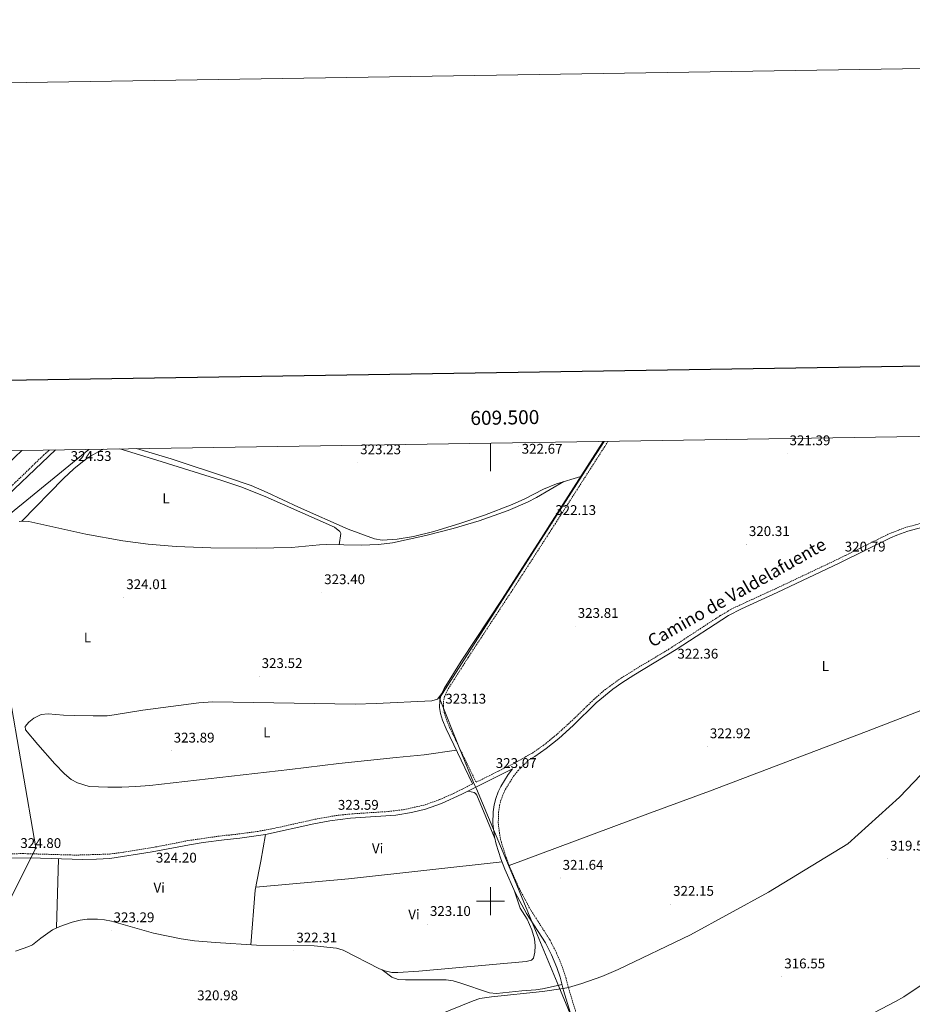
# Model space of a CAD drawing. Units: metres. Extents: x 607582 to 612083, y 4664090 to 4667129.
# Drawn here: x 609164 to 609801, y 4666426 to 4667129 of the extents above; entities that cross this region are included whole.
import ezdxf
from ezdxf.enums import TextEntityAlignment as Align

# ---------------------------------------------------------------- set-up
doc = ezdxf.new("R2010")
doc.units = ezdxf.units.M
doc.header["$MEASUREMENT"] = 0
doc.linetypes.add('TRAZOSX2', pattern=[1.5, 1, -0.5])
for name, color, linetype, lineweight in [('Carátula', 7, 'Continuous', 5), ('Level 1', 19, 'Continuous', 0), ('Level 21', 19, 'Continuous', 0), ('Level 32', 19, 'Continuous', 0), ('Level 34', 2, 'Continuous', 0), ('Level 36', 19, 'Continuous', 40), ('Level 37', 92, 'Continuous', 0), ('Level 41', 19, 'Continuous', 0), ('Level 44', 1, 'Continuous', 0), ('Level 5', 36, 'Continuous', 0), ('Level 61', 19, 'Continuous', 0), ('Level 63', 7, 'Continuous', 0), ('Level 7', 1, 'Continuous', 0)]:
    doc.layers.add(name, color=color, linetype=linetype, lineweight=lineweight)
doc.styles.add('Arial', font='ARIAL.TTF', dxfattribs={"height": 0.2})

# ---------------------------------------------------------------- blocks, each defined once
blk = doc.blocks.new('5PATER')
at = {"layer": 'Carátula', "linetype": 'Continuous', "lineweight": 5}
h = blk.add_hatch(color=250, dxfattribs=at)
edge = h.paths.add_edge_path()
edge.add_ellipse((0, 0), major_axis=(-1.33, -1.34), ratio=0.999422, start_angle=0, end_angle=360)
blk = doc.blocks.new('5TME')
at = {"layer": 'Carátula', "color": 250, "linetype": 'Continuous', "lineweight": 5}
for p, q in [((3.7, 3.8), (-3.7, -3.8)), ((-3.7, 3.7), (3.8, -3.8))]:
    blk.add_line(p, q, dxfattribs=at)
at = {"layer": 'Carátula', "color": 250, "linetype": 'Continuous', "lineweight": 5, "flags": 128}
blk.add_lwpolyline([(-3.7, -3.8), (3.8, -3.8), (3.8, 3.7), (-3.7, 3.7), (-3.7, -3.8)], dxfattribs=at)

msp = doc.modelspace()

# ---------------------------------------------------------------- linework, layer by layer
at = {"layer": 'Level 1', "color": 19, "linetype": 'Continuous', "lineweight": 0, "ltscale": 0.5}
msp.add_polyline3d([(609570.53, 4666386.98, 317.42), (609547.67, 4666441.93, 320.28), (609533.42, 4666476.21, 321.49), (609517.17, 4666515.27, 322.64), (609511.44, 4666529.03, 323.03), (609490.22, 4666580.07, 323.22), (609488.99, 4666582.56, 323.18), (609487.98, 4666584.61, 323.14), (609477.85, 4666609.66, 323.16), (609463.61, 4666644.85, 323.3), (609567.76, 4666807.03, 321.86), (609581.25, 4666828.04, 321.73)], dxfattribs=at)
at = {"layer": 'Level 21', "color": 19, "linetype": 'Continuous', "lineweight": 13}
msp.add_polyline3d([(609165.66, 4666821.55, 323.1), (609155.65, 4666811.91, 323.13), (609082.19, 4666740.46, 323.23), (609031.84, 4666689.67, 323.54), (608964.89, 4666619.1, 323.85), (608900.51, 4666545.25, 324.55), (608865.28, 4666500.55, 324.85)], dxfattribs=at)
at = {"layer": 'Level 21', "color": 19, "linetype": 'TRAZOSX2', "lineweight": 0}
for points in [[(609142.9, 4666781.18, 324.54), (609181.11, 4666818.14, 324.55), (609185.25, 4666821.86, 324.59)], [(609584.03, 4666828.08, 321.69), (609546.45, 4666769.52, 322.14), (609516.07, 4666722.37, 322.67), (609484.2, 4666673.85, 323.19), (609469.32, 4666650.4, 323.05), (609467.29, 4666645.91, 323.04), (609466.57, 4666642.7, 323.05), (609466.48, 4666637.78, 323.1), (609467.08, 4666634.55, 323.14), (609469.15, 4666628.22, 323.18), (609470.9, 4666623.9, 323.17), (609489.79, 4666584.77, 323.14), (609517.11, 4666598.34, 322.99), (609529.99, 4666605.62, 322.87), (609539.56, 4666612.38, 322.87), (609546.86, 4666618.42, 322.87), (609557.07, 4666627.59, 322.87), (609573.54, 4666643.58, 322.63), (609581.5, 4666650.53, 322.63), (609592.16, 4666658.32, 322.5), (609607.35, 4666667.75, 322.5), (609626.86, 4666679.34, 322.38), (609664.16, 4666703.71, 322.26), (609673.36, 4666709.05, 322.14), (609703.45, 4666722.84, 321.53), (609748.18, 4666744.02, 320.8), (609784.39, 4666762.01, 320.32), (609797.06, 4666766.87, 320.19), (609807.86, 4666769.61, 320.07)], [(609564.59, 4666408.63, 318.63), (609555.96, 4666437.33, 319.99), (609553.48, 4666446.68, 320.6), (609551.03, 4666453.83, 320.82), (609547.15, 4666463.11, 321.13), (609542.58, 4666472.07, 321.45), (609528.05, 4666494.79, 321.93), (609521.09, 4666507.91, 322.3), (609513.87, 4666524.15, 323.03), (609511.18, 4666531.35, 323.03), (609507.93, 4666541.68, 323.03), (609506.78, 4666546.55, 323.03), (609505.64, 4666555.52, 323.03), (609505.85, 4666563.31, 323.03), (609506.61, 4666568.27, 323.03), (609507.57, 4666572.07, 323.03), (609509.32, 4666576.76, 323.03), (609510.83, 4666579.79, 323.03), (609516.56, 4666589.09, 323.03), (609519.71, 4666592.96, 323.03), (609527.44, 4666600.66, 322.9)], [(609134.25, 4666533.3, 324.93), (609166.55, 4666533.85, 324.81), (609203.95, 4666532.76, 324.45), (609228.19, 4666533.49, 324.81), (609238.45, 4666534.89, 324.57), (609261.13, 4666538.58, 324.33), (609284.78, 4666543.19, 324.08), (609309.99, 4666546.81, 323.72), (609315.85, 4666547.23, 323.72), (609334.11, 4666549.71, 323.6), (609344.06, 4666551.49, 323.6), (609374.91, 4666558.34, 323.6), (609389.88, 4666561, 323.6), (609401.43, 4666562.22, 323.48), (609427.32, 4666563.89, 323.35), (609438.38, 4666565.25, 323.35), (609452.92, 4666568.49, 323.23), (609463.95, 4666572.41, 323.35), (609473.75, 4666576.8, 323.23), (609487.38, 4666583.57, 323.14)]]:
    msp.add_polyline3d(points, dxfattribs=at)
at = {"layer": 'Level 21', "color": 19, "linetype": 'Continuous', "lineweight": 0}
for points in [[(609145.5, 4666780.04, 324.54), (609189.59, 4666821.93, 324.61)], [(609487.38, 4666583.57, 323.14), (609468.44, 4666622.81, 323.17), (609465.97, 4666629.11, 323.17), (609464.47, 4666633.88, 323.14), (609463.74, 4666638.02, 323.09), (609463.89, 4666643.03, 323.05), (609464.73, 4666646.77, 323.04), (609466.94, 4666651.68, 323.05), (609479.22, 4666671.12, 323.2), (609508.38, 4666715.44, 322.76), (609538.04, 4666761.43, 322.25), (609544.05, 4666771.06, 322.14), (609580.61, 4666828.03, 321.7)], [(609527.44, 4666600.66, 322.9), (609531.63, 4666603.03, 322.87), (609539.85, 4666608.73, 322.87), (609548.86, 4666616.1, 322.87), (609559.16, 4666625.35, 322.87), (609575.62, 4666641.33, 322.63), (609587.35, 4666651.22, 322.58), (609593.87, 4666655.78, 322.5), (609602.33, 4666661.1, 322.51), (609632.72, 4666679.38, 322.36), (609670.01, 4666703.74, 322.22), (609679.29, 4666708.47, 322.05), (609704.74, 4666720.06, 321.53), (609749.51, 4666741.27, 320.8), (609785.62, 4666759.21, 320.32), (609790.2, 4666761.2, 320.27), (609797.99, 4666763.95, 320.19), (609807.67, 4666766.45, 320.08)], [(609560.92, 4666407.5, 318.63), (609552.28, 4666436.2, 319.99), (609549.8, 4666445.57, 320.6), (609547.44, 4666452.46, 320.82), (609543.67, 4666461.5, 321.13), (609539.25, 4666470.16, 321.45), (609525.72, 4666491.18, 321.9), (609517.7, 4666506.1, 322.29), (609510.32, 4666522.69, 323.03), (609507.54, 4666530.1, 323.03), (609504.23, 4666540.66, 323.03), (609502.99, 4666545.86, 323.03), (609501.79, 4666555.33, 323.03), (609502.02, 4666563.65, 323.03), (609502.75, 4666568.6, 323.03), (609503.9, 4666573.22, 323.03), (609505.63, 4666577.91, 323.03), (609507.47, 4666581.66, 323.03), (609512.66, 4666590.2, 323.03), (609515.82, 4666594.28, 323.03), (609479.56, 4666576.19, 323.2), (609465.09, 4666569.56, 323.35), (609453.77, 4666565.54, 323.23), (609443.82, 4666563.1, 323.32), (609432.57, 4666561.35, 323.35), (609400.25, 4666559.05, 323.49), (609385.34, 4666557.19, 323.6), (609373.94, 4666555.01, 323.6), (609339.51, 4666547.52, 323.6), (609321.13, 4666544.77, 323.68), (609310.04, 4666543.73, 323.72), (609295.16, 4666541.79, 323.94), (609285.29, 4666540.17, 324.08), (609258.64, 4666535.05, 324.36), (609228.44, 4666530.43, 324.81), (609218.94, 4666529.8, 324.71), (609208.95, 4666529.66, 324.48), (609171.53, 4666530.72, 324.78), (609144.38, 4666530.58, 324.92)]]:
    msp.add_polyline3d(points, dxfattribs=at)
at = {"layer": 'Level 32', "color": 6, "linetype": 'Continuous', "lineweight": 0, "ltscale": 0.5}
msp.add_polyline3d([(608468.76, 4665547.21, 327.03), (608735.22, 4665847.48, 324.57), (608952.56, 4666091.35, 320.7), (609175.55, 4666537.97, 324.72), (609126.59, 4666820.94, 323.28)], dxfattribs=at)
at = {"layer": 'Level 34', "color": 19, "linetype": 'Continuous', "lineweight": 13, "ltscale": 0.5}
msp.add_polyline3d([(608464.89, 4665799.26, 330), (608598.93, 4665863.32, 324.96), (608689.17, 4665919.74, 324.96), (608752.1, 4665960.13, 324.99), (608737.57, 4666033.42, 328.29), (608710.85, 4666071.43, 327.11), (608704.92, 4666155.77, 325.45), (608710.86, 4666249.4, 322.1), (608790.8, 4666357.95, 323.93), (608822.86, 4666403.51, 324.27), (608870.94, 4666456.96, 324.88), (608957.54, 4666586.07, 325.25), (608994.94, 4666625.27, 325.2), (609096.28, 4666726.61, 324.32), (609213.48, 4666822.3, 324.72)], dxfattribs=at)
at = {"layer": 'Level 36', "color": 92, "linetype": 'Continuous', "lineweight": 0}
for points in [[(609165.71, 4666771.18, 324.71), (609195.44, 4666801.65, 324.59), (609202.76, 4666808.45, 324.75), (609208.85, 4666813.51, 324.83), (609212.89, 4666816.42, 324.73), (609222.19, 4666821.84, 324.51), (609224.15, 4666822.46, 324.5)], [(609235.05, 4666822.63, 324.56), (609237.15, 4666822.13, 324.59), (609265.89, 4666813.52, 324.74), (609307.75, 4666800.44, 324.38), (609321.94, 4666795.6, 324.18), (609339.2, 4666788.63, 324.06), (609388.84, 4666766.72, 323.5), (609392.54, 4666763.73, 323.38), (609393.29, 4666762.21, 323.38), (609392.02, 4666754.2, 323.53)], [(609564.48, 4666802.9, 321.89), (609547.18, 4666797.8, 321.91), (609538.02, 4666793.85, 322), (609524.59, 4666787.04, 322.19), (609515.48, 4666782.86, 322.28), (609495.84, 4666775.45, 322.29), (609478.89, 4666769.68, 322.29), (609459.73, 4666763.82, 322.38), (609445.18, 4666760.2, 322.51), (609433.5, 4666758.21, 322.68), (609422.74, 4666757.41, 322.83), (609417.26, 4666758.44, 322.84), (609398.54, 4666765.49, 323.1), (609363, 4666780.96, 323.64), (609340.83, 4666791.51, 323.94), (609329.24, 4666796.43, 324.02), (609313.06, 4666802.11, 323.93), (609272.33, 4666815.59, 324.54), (609247.49, 4666822.83, 324.71)], [(609163.83, 4666770.86, 324.64), (609165.71, 4666771.18, 324.71), (609170.7, 4666770.83, 324.72), (609211.4, 4666761.85, 324.39), (609237.69, 4666757.11, 324.27), (609255.91, 4666754.75, 324.17), (609275.83, 4666753.04, 324.04), (609300.61, 4666752.03, 323.92), (609332.82, 4666751.83, 323.82), (609358.04, 4666752.34, 323.74), (609377.98, 4666754.15, 323.66), (609382.96, 4666754.34, 323.62), (609407.7, 4666753.94, 323.38), (609420.16, 4666754.39, 323.5), (609430.07, 4666755.71, 323.52), (609454.02, 4666760.89, 323.34), (609473.4, 4666765.75, 323.1), (609492.1, 4666771.29, 322.96), (609512.74, 4666778.74, 322.88), (609526.57, 4666784.57, 322.81), (609532.88, 4666787.93, 322.65), (609552.44, 4666799.35, 321.9)], [(609465.36, 4666648.17, 323.04), (609462.3, 4666644.17, 323.41), (609458.27, 4666642.75, 323.28), (609418.4, 4666640.91, 323.76), (609403.41, 4666640.55, 323.89), (609301.99, 4666642.25, 324.01), (609292.04, 4666641.46, 324.06), (609252, 4666636.27, 324.24), (609231.51, 4666632.8, 324.25), (609226.66, 4666632.25, 324.38), (609216.67, 4666632.1, 324.78), (609203.43, 4666632.42, 325.25), (609195.38, 4666632.64, 325.35), (609184.33, 4666633.51, 325.23), (609179.35, 4666633.18, 325.13), (609174.13, 4666630.44, 324.98), (609170.74, 4666627.57, 324.86), (609167.97, 4666624.55, 324.86), (609168.26, 4666622.24, 324.74), (609177.17, 4666611.73, 324.5), (609189.15, 4666598, 324.62), (609196.08, 4666590.84, 324.47), (609200.9, 4666586.83, 324.38), (609205.3, 4666584.46, 324.3), (609213.74, 4666581.79, 324.14), (609227.1, 4666581.21, 324.26), (609237.09, 4666581.21, 324.31), (609247.09, 4666581.65, 324.37), (609257.07, 4666582.52, 324.38), (609357.02, 4666593.85, 323.41), (609391.96, 4666598.09, 323.29), (609432.81, 4666602.49, 323.41), (609452.72, 4666604.4, 323.2), (609475.8, 4666607.56, 323.16)], [(609828.22, 4666643.99, 320.09), (609768.35, 4666620.98, 320.3), (609656.5, 4666578.44, 321.72), (609614.25, 4666562.97, 322.04), (609560.09, 4666542.71, 321.92), (609513.41, 4666525.36, 323.03)], [(609484.13, 4666578.47, 323.18), (609488.51, 4666577.33, 323.3), (609489.42, 4666576.67, 323.3), (609490.38, 4666575.52, 323.3), (609503.31, 4666544.52, 323.03)], [(609328.96, 4666468.83, 322.75), (609332.22, 4666507.67, 323.36), (609335.1, 4666522.57, 324.09), (609336.29, 4666528.38, 323.85), (609339.51, 4666547.52, 323.6)], [(609191.77, 4666530.15, 324.61), (609190.41, 4666480.79, 323.48)], [(609332.64, 4666509.84, 323.46), (609398.75, 4666515.84, 323.88), (609508.32, 4666528.02, 323.03)], [(609161.11, 4666464.24, 323.78), (609170.56, 4666467.48, 323.67), (609173.22, 4666468.81, 323.72), (609179.3, 4666473.58, 323.72), (609187.46, 4666479.35, 323.49), (609192.75, 4666481.93, 323.48), (609201.55, 4666484.97, 323.43), (609207.24, 4666486.44, 323.36), (609212.22, 4666486.99, 323.27), (609219.73, 4666487.03, 323.17), (609224.67, 4666486.53, 323.11), (609229.59, 4666485.51, 323.06), (609259.62, 4666477.17, 322.83), (609279.46, 4666473.08, 322.67), (609288.82, 4666471.64, 322.63), (609303.76, 4666470.33, 322.69), (609333.18, 4666468.58, 322.76), (609374.16, 4666468.06, 322.47), (609390.12, 4666466.31, 322.39), (609394.89, 4666464.82, 322.38), (609420.88, 4666451.69, 322.02), (609424.68, 4666450.13, 321.78), (609429.63, 4666449.1, 321.69), (609434.04, 4666449, 321.65), (609449, 4666450.03, 321.65), (609525.48, 4666456.88, 320.8), (609529.43, 4666457.81, 320.8), (609530.91, 4666459.19, 320.8), (609531.86, 4666463.51, 321.29), (609532.02, 4666468.11, 321.65), (609531.56, 4666472.98, 321.41), (609529.54, 4666479.39, 321.53), (609526.26, 4666486.97, 321.65), (609521.24, 4666494.99, 321.65), (609517.3, 4666507, 322.33)], [(609422.74, 4666450.92, 321.9), (609429.65, 4666445.71, 320.93), (609434.26, 4666443.95, 320.85), (609439.45, 4666443.7, 321.14), (609445.85, 4666443.71, 321.17), (609468.42, 4666443.76, 320.68), (609473.36, 4666443.04, 320.69), (609478.19, 4666441.64, 320.72), (609499.47, 4666434.54, 319.96), (609504.44, 4666433.9, 319.95), (609522.36, 4666435.94, 320.08), (609532.36, 4666436.52, 319.94), (609537.3, 4666437.22, 319.95), (609551.15, 4666440.49, 320.27)]]:
    msp.add_polyline3d(points, dxfattribs=at)
at = {"layer": 'Level 5', "color": 36, "linetype": 'Continuous', "lineweight": 0}
for points in [[(609304.22, 4666362, 320.01), (609320.18, 4666374.43, 320.01), (609336.84, 4666383.91, 320.01), (609357.56, 4666395.01, 320.01), (609362.1, 4666397.12, 320.01), (609366.84, 4666398.77, 320.01), (609380.83, 4666401.69, 320.01), (609426.77, 4666409.36, 320.01), (609439.55, 4666412.05, 320.01), (609463.68, 4666419.06, 320.01), (609487.69, 4666428.85, 320.01), (609492.46, 4666430.4, 320.01), (609500.89, 4666431.67, 320.01), (609537.21, 4666435.35, 320.01), (609551.92, 4666437.56, 320.01), (609555.68, 4666438.35, 320.01), (609565.31, 4666441.13, 320.01), (609579.46, 4666446.12, 320.01), (609591.22, 4666451.1, 320.01), (609642.92, 4666475.9, 320.01), (609698.44, 4666506.25, 320.01), (609755, 4666540.7, 320.01), (609791.9, 4666574.23, 320.01), (609832.4, 4666616.49, 320.01)], [(609818.29, 4666447.38, 315.01), (609795.1, 4666431.64, 315.01), (609789.09, 4666428.34, 315.01), (609768.62, 4666417.5, 315.01)]]:
    msp.add_polyline3d(points, dxfattribs=at)
at = {"layer": 'Level 61', "color": 19, "linetype": 'Continuous', "lineweight": 0}
msp.add_polyline3d([(608484.89, 4664497.23, 0.01), (608449.36, 4666810.37, 0.01), (611892.33, 4666864.13, 0.01), (611929.01, 4664551, 0.01), (608484.89, 4664497.23, 0.01)], close=True, dxfattribs=at)
at = {"layer": 'Level 63', "linetype": 'Continuous', "lineweight": 0}
msp.add_polyline3d([(607628.34, 4664089.77, -0.24), (607581.97, 4667059.43, -0.24), (612036.44, 4667128.96, -0.24), (612082.79, 4664159.31, -0.24), (607628.34, 4664089.77, -0.24)], close=True, dxfattribs=at)
at = {"layer": 'Level 63', "linetype": 'Continuous', "lineweight": 30}
msp.add_polyline3d([(608390.65, 4666859.5, -0.24), (608430.39, 4664444.83, -0.24), (611984.9, 4664503.33, -0.24), (611945.22, 4666914.99, -0.24), (608390.65, 4666859.5, -0.24)], dxfattribs=at)
at = {"layer": 'Level 63', "linetype": 'Continuous', "lineweight": 0}
for points in [[(609500.01, 4666826.77, 0.01), (609500.01, 4666806.77, 0.01)], [(609500.01, 4666490, 0.01), (609500.01, 4666510, 0.01)], [(609490.01, 4666500, 0.01), (609510.01, 4666500, 0.01)]]:
    msp.add_polyline3d(points, dxfattribs=at)

# ---------------------------------------------------------------- block references
at = {"layer": 'Level 32', "color": 19, "linetype": 'Continuous', "lineweight": 0, "xscale": 0.09999983015004542, "yscale": 0.09999983015004542}
msp.add_blockref('5TME', (609175.55, 4666537.97, 324.72), dxfattribs=at)
at = {"layer": 'Level 7', "color": 19, "linetype": 'Continuous', "lineweight": 0, "xscale": 0.09999983015004542, "yscale": 0.09999983015004542}
for p in [(609520.06, 4666824.58, 322.68), (609711.78, 4666819.36, 321.4), (609198.76, 4666808.14, 324.54), (609405.37, 4666812.92, 323.23), (609544.56, 4666769.56, 322.14), (609682.67, 4666754.53, 320.32), (609751.17, 4666743.49, 320.8), (609238.34, 4666716.65, 324.02), (609379.69, 4666720.2, 323.41), (609560.53, 4666696.15, 323.82), (609630.2, 4666679.45, 322.37), (609334.98, 4666660.35, 323.53), (609466.12, 4666634.93, 323.14), (609654.84, 4666610.28, 322.93), (609272.27, 4666607.19, 323.9), (609502.06, 4666589.02, 323.07), (609389.45, 4666559.19, 323.6), (609258.25, 4666536.13, 324.2), (609783.56, 4666530.11, 319.59), (609549.84, 4666516.37, 321.65), (609628.67, 4666497.79, 322.16), (609229.36, 4666478.96, 323.3), (609455.17, 4666483.41, 323.11), (609359.73, 4666464.49, 322.32), (609708.03, 4666446.01, 316.56)]:
    msp.add_blockref('5PATER', p, dxfattribs=at)

# ---------------------------------------------------------------- texts
at = {"layer": 'Level 37', "color": 92, "linetype": 'Continuous', "lineweight": 0, "style": 'Arial'}
for s, p in [('L', (609268.53, 4666787.36, 324.45)), ('L', (609212.54, 4666688.13, 324.44)), ('L', (609739.04, 4666667.73, 320.88)), ('L', (609340.47, 4666620.34, 323.73)), ('Vi', (609419.55, 4666537.63, 323.65)), ('Vi', (609263.72, 4666509.55, 323.58)), ('Vi', (609445.5, 4666490.38, 323.27))]:
    msp.add_text(s, height=7, dxfattribs=at).set_placement(p, align=Align.MIDDLE_CENTER)
at = {"layer": 'Level 41', "color": 19, "linetype": 'Continuous', "lineweight": 0, "style": 'Arial'}
for s, p in [('321.39', (609713.52, 4666823.11, 321.4)), ('324.53', (609200.49, 4666811.89, 324.54)), ('323.23', (609407.1, 4666816.67, 323.23)), ('322.67', (609522.35, 4666817.05, 322.68)), ('322.13', (609546.3, 4666773.31, 322.14)), ('320.31', (609684.5, 4666758.28, 320.32)), ('320.79', (609752.9, 4666747.24, 320.8)), ('323.40', (609381.43, 4666723.95, 323.41)), ('324.01', (609240.17, 4666720.4, 324.02)), ('323.81', (609562.36, 4666699.9, 323.82)), ('322.36', (609633.48, 4666670.81, 322.37)), ('323.52', (609336.78, 4666664.1, 323.53)), ('323.13', (609467.85, 4666638.68, 323.14)), ('323.89', (609274, 4666610.94, 323.9)), ('322.92', (609656.64, 4666614.03, 322.93)), ('323.07', (609503.86, 4666592.77, 323.07)), ('323.59', (609391.19, 4666562.94, 323.6)), ('324.80', (609164.58, 4666535.66, 324.81)), ('319.58', (609785.29, 4666533.85, 319.59)), ('324.20', (609261.32, 4666525.27, 324.2)), ('321.64', (609551.57, 4666520.12, 321.65)), ('322.15', (609630.41, 4666501.54, 322.16)), ('323.29', (609231.1, 4666482.71, 323.3)), ('323.10', (609456.9, 4666487.16, 323.11)), ('322.31', (609361.56, 4666468.24, 322.32)), ('316.55', (609709.76, 4666449.76, 316.56)), ('320.98', (609290.78, 4666427.03, 320.99))]:
    msp.add_text(s, height=7, dxfattribs=at).set_placement(p, align=Align.BOTTOM_LEFT)
at = {"layer": 'Level 44', "color": 19, "linetype": 'Continuous', "lineweight": 0, "style": 'Arial'}
msp.add_text('Camino de Valdelafuente', height=9, rotation=29.60782, dxfattribs=at).set_placement((609679.48, 4666713.82, 322.3), align=Align.BOTTOM_CENTER)
at = {"layer": 'Level 63', "linetype": 'Continuous', "lineweight": 0, "style": 'Arial'}
msp.add_text('609.500', height=10, rotation=0.89468, dxfattribs=at).set_placement((609510.47, 4666836.93, 0.01), align=Align.BOTTOM_CENTER)

doc.saveas('drawing.dxf')
